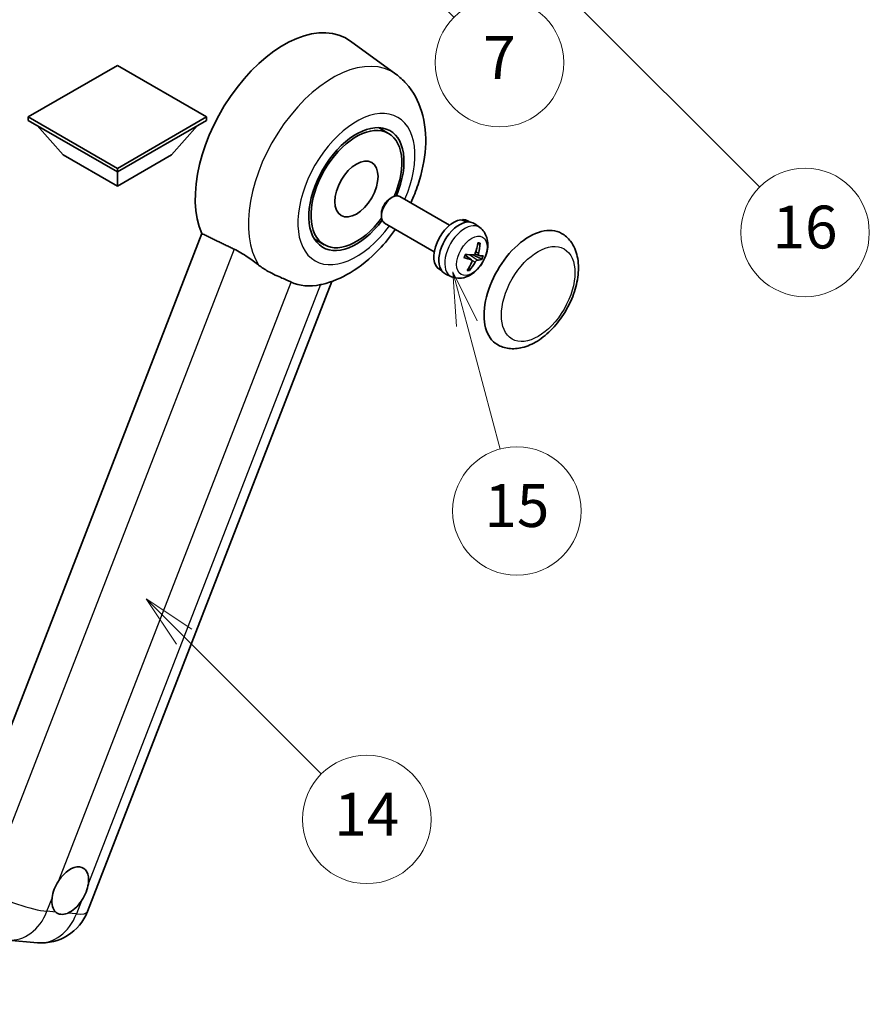
# Model space of a CAD drawing. Units: millimetres. Extents: x 0 to 12778, y -3 to 1683.
# Drawn here: x 508 to 746, y 751 to 1026 of the extents above; entities that cross this region are included whole.
import ezdxf

# ---------------------------------------------------------------- set-up
doc = ezdxf.new("R2010")
doc.units = ezdxf.units.MM
for name, color, linetype, lineweight in [('Dimension (ISO)', 7, 'Continuous', 18), ('Symbol (TK)', 100, 'Continuous', 18), ('Visible (ISO)', 7, 'Continuous', 35), ('Visible Narrow (ISO)', 7, 'Continuous', 25)]:
    doc.layers.add(name, color=color, linetype=linetype, lineweight=lineweight)
doc.styles.add('Note Text (TK)', font='MS PGothic.ttf')
doc.styles.add('Note Text (TK2)', font='MS PGothic.ttf')
doc.dimstyles.new('Default - Method 1b (TK)', dxfattribs={"dimscale": 6, "dimtxt": 2.5, "dimasz": 2.5, "dimexe": 1, "dimexo": 1.5, "dimgap": 1, "dimtad": 1, "dimtoh": 1, "dimrnd": 1e-08, "dimdsep": 46, "dimtxsty": 'Note Text (TK)', "dimcen": 0.09, "dimdle": 5, "dimclrd": 100, "dimclre": 100, "dimclrt": 7, "dimadec": 1, "dimazin": 1, "dimtfac": 1, "dimtmove": 0, "dimatfit": 3, "dimfxl": 1, "dimtolj": 1, "dimlwd": -1, "dimlwe": -1, "dimarcsym": 0})

# ---------------------------------------------------------------- blocks, each defined once
blk = doc.blocks.new('*D32')
at = {"layer": 'Defpoints', "color": 0}
for p in [(466.2, 575.25), (337.2, 451.25), (466.2, 451.25)]:
    blk.add_point(p, dxfattribs=at)
at = {"layer": 'Dimension (ISO)', "color": 100}
for p, q in [((337.2, 460.25), (337.2, 581.25)), ((466.2, 460.25), (466.2, 581.25)), ((352.2, 575.25), (451.2, 575.25))]:
    blk.add_line(p, q, dxfattribs=at)
for points in [[(352.2, 577.75), (352.2, 572.75), (337.2, 575.25)], [(451.2, 577.75), (451.2, 572.75), (466.2, 575.25)]]:
    blk.add_solid(points, dxfattribs=at)
at = {"layer": 'Dimension (ISO)', "color": 7, "insert": (99.78, 604.49), "char_height": 15, "attachment_point": 4, "style": 'Note Text (TK)'}
blk.add_mtext('\\A1; \\fＭＳ Ｐゴシック|b0|i0;\\H15.0000;* ステップハンドルは任意の位置に固定できます。\\P\\fＭＳ Ｐゴシック|b0|i0;\\H15.0000;* Stand handle location can be freely affixed within denoted range.', dxfattribs=at)
blk = doc.blocks.new('バルーン2')
at = {"layer": 'Symbol (TK)', "color": 100}
for p, q in [((106.823, 150.728), (105.055, 152.496)), ((107.176, 151.081), (105.055, 152.496)), ((105.055, 152.496), (106.469, 150.374)), ((106.823, 150.728), (113.238, 144.313))]:
    blk.add_line(p, q, dxfattribs=at)
at = {"layer": 'Symbol (TK)'}
blk.add_circle((115.351, 142.199), 3, dxfattribs=at)
at = {"layer": 'Symbol (TK)', "color": 7, "insert": (115.351, 142.182), "char_height": 2, "attachment_point": 5, "style": 'Note Text (TK2)'}
blk.add_mtext('14', dxfattribs=at)
blk = doc.blocks.new('バルーン7')
at = {"layer": 'Symbol (TK)', "color": 100}
for p, q in [((117.043, 188.378), (115.275, 190.146)), ((117.396, 188.732), (115.275, 190.146)), ((115.275, 190.146), (116.689, 188.025)), ((117.043, 188.378), (133.706, 171.715))]:
    blk.add_line(p, q, dxfattribs=at)
at = {"layer": 'Symbol (TK)'}
blk.add_circle((135.819, 169.602), 3, dxfattribs=at)
at = {"layer": 'Symbol (TK)', "color": 7, "insert": (135.819, 169.596), "char_height": 2, "attachment_point": 5, "style": 'Note Text (TK2)'}
blk.add_mtext('16', dxfattribs=at)
blk = doc.blocks.new('バルーン15')
at = {"layer": 'Symbol (TK)', "color": 100}
for p, q in [((114.777, 184.3), (113.009, 186.068)), ((115.13, 184.654), (113.009, 186.068)), ((113.009, 186.068), (114.423, 183.947)), ((114.777, 184.3), (119.434, 179.644))]:
    blk.add_line(p, q, dxfattribs=at)
at = {"layer": 'Symbol (TK)'}
blk.add_circle((121.547, 177.53), 3, dxfattribs=at)
at = {"layer": 'Symbol (TK)', "color": 7, "insert": (121.547, 177.513), "char_height": 2, "attachment_point": 5, "style": 'Note Text (TK2)'}
blk.add_mtext('7', dxfattribs=at)
blk = doc.blocks.new('バルーン16')
at = {"layer": 'Symbol (TK)', "color": 100}
for p, q in [((120.018, 165.341), (119.371, 167.756)), ((120.501, 165.47), (119.371, 167.756)), ((119.371, 167.756), (119.535, 165.211)), ((120.018, 165.341), (121.587, 159.484))]:
    blk.add_line(p, q, dxfattribs=at)
at = {"layer": 'Symbol (TK)'}
blk.add_circle((122.361, 156.598), 3, dxfattribs=at)
at = {"layer": 'Symbol (TK)', "color": 7, "insert": (122.361, 156.592), "char_height": 2, "attachment_point": 5, "style": 'Note Text (TK2)'}
blk.add_mtext('15', dxfattribs=at)

msp = doc.modelspace()

# ---------------------------------------------------------------- linework, layer by layer
at = {"layer": 'Visible (ISO)'}
for p, q in [((613.5444, 1011.1912), (600.7756, 1020.5118)), ((535.4818, 1013.6483), (510.5108, 999.2313)), ((560.4527, 999.2313), (535.4818, 1013.6483)), ((510.5108, 999.2313), (510.5108, 998.2515)), ((510.5108, 999.2313), (535.4818, 984.8143)), ((535.4818, 984.8143), (560.4527, 999.2313)), ((560.4527, 999.2313), (560.4527, 998.2515)), ((510.5108, 998.2515), (535.4818, 983.8345)), ((520.3295, 988.5935), (513.0075, 996.81)), ((535.4818, 983.8345), (560.4527, 998.2515)), ((550.634, 988.5935), (557.956, 996.81)), ((611.4549, 994.629), (608.6445, 996.2515)), ((520.3295, 988.5935), (535.4818, 979.8453)), ((535.4818, 979.8453), (550.634, 988.5935)), ((535.4818, 984.8143), (535.4818, 983.8345)), ((535.4818, 979.8453), (535.4818, 983.8345)), ((611.9104, 976.3943), (612.5055, 976.7377)), ((628.5621, 968.9162), (614.6478, 976.9497)), ((609.4743, 972.1749), (609.4745, 971.4878)), ((624.2764, 961.4931), (610.3621, 969.5266)), ((632.2008, 970.2613), (632.2902, 970.4918)), ((634.2326, 969.7993), (633.6719, 970.123)), ((637.046, 968.2363), (635.6203, 969.277)), ((559.1807, 966.5538), (489.3091, 786.4701)), ((593.4549, 963.4521), (590.6445, 965.0746)), ((634.7479, 959.1903), (632.9087, 960.5329)), ((636.7661, 960.4362), (635.6751, 960.919)), ((626.3469, 956.1408), (625.7861, 956.4646)), ((629.1071, 954.4858), (627.4931, 955.2002)), ((527.1034, 776.6281), (595.6047, 953.18)), ((504.8343, 768.667), (513.0977, 767.9289))]:
    msp.add_line(p, q, dxfattribs=at)
msp.add_arc((514.3178, 781.5889), 13.7143, 264.896091, 338.793977, dxfattribs=at)
for centre, major_axis, ratio, start_param, end_param in [((582.1508, 990.7631), (17.5714, 30.4346), 0.57735027, 6.22128195, 9.03082452), ((602.4549, 979.0405), (-9.4286, -16.3308), 0.57735027, 1.78186037, 7.64291759), ((602.4549, 979.0405), (-9, -15.5885), 0.57735027, 1.76752226, 7.6572557), ((612.5049, 973.2381), (-2.1429, -3.7115), 0.57735027, 3.14159265, 6.28318531), ((611.9099, 973.5817), (-1.7222, -2.9829), 0.57735027, 3.92678711, 5.49799085), ((629.729, 963.2938), (-3.9429, -6.8292), 0.57735027, 3.56345756, 6.28318531), ((631.3048, 962.384), (-4.0714, -7.0519), 0.57735027, 3.0796893, 6.34508866), ((632.1707, 961.884), (20.0757, -9.4476), 0.34664193, 1.67416047, 1.75506961), ((630.4389, 962.8839), (20.0757, -9.4476), 0.34664193, 1.56791547, 1.6413601), ((629.729, 963.2938), (3.9429, 6.8292), 0.57735027, 0, 0.3081554), ((650.9422, 951.0463), (-9, -15.5885), 0.57735027, 3.14159265, 6.28318531), ((626.3305, 965.3373), (-3.1418, -13.3445), 0.74792933, 1.42620331, 1.64131427), ((625.882, 965.3774), (-1.0388, 13.6699), 0.81972807, 4.32556525, 4.54067621), ((626.0011, 965.0451), (-13.2604, 3.4797), 0.21352312, 2.17354618, 2.38865714), ((625.9703, 965.0479), (12.9249, -4.5709), 0.10589063, 5.74335699, 5.95846795), ((626.26, 965.7126), (12.1383, -6.3723), 0.20652941, 5.36296948, 5.57808044), ((626.3483, 965.3831), (-0.5477, -13.6984), 0.71908929, 0.87077795, 1.08588891), ((625.8998, 965.4232), (2.0977, 13.5479), 0.84856811, 4.10249067, 4.31760163), ((626.2292, 965.7154), (12.6178, -5.3606), 0.3141619, 5.75649369, 5.97160465), ((599.2426, 980.8951), (-15.8694, -27.4866), 0.57735027, 0.0475851, 0.47601368), ((522.269, 782.5071), (3.6429, 6.3096), 0.57735027, 5.36114644, 7.72882295), ((522.269, 782.5071), (-3.6429, -6.3096), 0.57735027, 5.36114644, 6.15802662), ((522.269, 782.5071), (-3.6429, -6.3096), 0.57735027, 0.64875746, 1.44563764)]:
    msp.add_ellipse(centre, major_axis=major_axis, ratio=ratio, start_param=start_param, end_param=end_param, dxfattribs=at)
msp.add_ellipse((602.4549, 979.0405), major_axis=(-4.2857, -7.4231), ratio=0.57735027, dxfattribs=at)
for points, knots in [([(617.6768, 975.2008), (618.4605, 976.8737), (619.148, 978.5842), (620.8602, 983.6934), (621.5903, 987.1504), (622.0269, 994.0503), (621.7465, 997.5091), (619.8437, 1003.6354), (618.4337, 1006.3536), (615.5115, 1009.5879), (614.571, 1010.4418), (613.5444, 1011.1912)], [6.16875432, 6.16875432, 6.16875432, 6.16875432, 6.3594379, 6.3594379, 6.73109081, 6.73109081, 7.10200497, 7.10200497, 7.40779622, 7.40779622, 7.53027889, 7.53027889, 7.53027889, 7.53027889]), ([(637.046, 968.2363), (637.5116, 967.8964), (637.9075, 967.4795), (638.5682, 966.5304), (638.8115, 965.9933), (639.1802, 964.7834), (639.2586, 964.1121), (639.255, 962.6252), (639.122, 961.8167), (638.6591, 960.2026), (638.3147, 959.4007), (637.459, 957.9022), (636.9498, 957.2051), (635.7706, 955.9506), (635.1004, 955.3926), (633.6094, 954.5325), (632.7935, 954.2099), (631.1984, 954.0137), (630.471, 954.0462), (629.5349, 954.3143), (629.3183, 954.3924), (629.1071, 954.4858)], [1.89449907, 1.89449907, 1.89449907, 1.89449907, 2.09740996, 2.09740996, 2.32723795, 2.32723795, 2.62079789, 2.62079789, 2.99582764, 2.99582764, 3.39514244, 3.39514244, 3.79006789, 3.79006789, 4.18920275, 4.18920275, 4.56363471, 4.56363471, 4.83100357, 4.83100357, 4.91228501, 4.91228501, 4.91228501, 4.91228501]), ([(592.7926, 952.3499), (595.6255, 953.0056), (598.2575, 954.1498), (603.6329, 957.352), (606.308, 959.5546), (610.4148, 963.8339), (611.9752, 965.748), (613.3911, 967.7778)], [4.94494243, 4.94494243, 4.94494243, 4.94494243, 5.251899446, 5.251899446, 5.618562274, 5.618562274, 5.874017516, 5.874017516, 5.874017516, 5.874017516]), ([(641.9422, 935.4579), (642.9364, 934.8839), (644.0491, 934.5253), (646.4196, 934.2329), (647.677, 934.3373), (650.3706, 934.9941), (651.796, 935.6331), (654.6452, 937.4057), (656.0568, 938.5859), (658.641, 941.3068), (659.8133, 942.8466), (661.8213, 946.1274), (662.6595, 947.8657), (663.9345, 951.4119), (664.3698, 953.2191), (664.7573, 956.7745), (664.7071, 958.5239), (664.0134, 961.714), (663.4004, 963.1777), (661.7703, 965.3066), (660.9173, 966.0718), (659.9422, 966.6348)], [2.87979327, 2.87979327, 2.87979327, 2.87979327, 3.11977741, 3.11977741, 3.38401309, 3.38401309, 3.70398217, 3.70398217, 4.05583534, 4.05583534, 4.40623011, 4.40623011, 4.75335114, 4.75335114, 5.10248118, 5.10248118, 5.45548097, 5.45548097, 5.78600616, 5.78600616, 6.02138592, 6.02138592, 6.02138592, 6.02138592]), ([(637.1003, 963.8806), (637.0988, 963.8582), (637.094, 963.8344), (637.079, 963.7903), (637.0644, 963.7639), (637.0335, 963.7271), (637.0118, 963.7102), (636.9755, 963.6932), (636.9557, 963.6881), (636.9373, 963.6872)], [0.0149974968, 0.0149974968, 0.0149974968, 0.0149974968, 0.0187342164, 0.0187342164, 0.0234465422, 0.0234465422, 0.0280878098, 0.0280878098, 0.0318274187, 0.0318274187, 0.0318274187, 0.0318274187]), ([(568.2236, 962.2026), (569.4175, 961.6258), (570.7392, 960.8318), (573.1007, 959.2098), (574.146, 958.429), (575.1355, 957.6749)], [2.581206007, 2.581206007, 2.581206007, 2.581206007, 2.84926027, 2.84926027, 3.061582618, 3.061582618, 3.061582618, 3.061582618]), ([(632.6584, 959.8514), (632.6766, 959.9114), (632.6958, 959.9715), (632.7364, 960.0918), (632.7577, 960.152), (632.8023, 960.2724), (632.8257, 960.3325), (632.8743, 960.4527), (632.8996, 960.5126), (632.9491, 960.6251), (632.9729, 960.6776), (632.9975, 960.73)], [6.160618851, 6.160618851, 6.160618851, 6.160618851, 6.209611255, 6.209611255, 6.25860366, 6.25860366, 6.307596064, 6.307596064, 6.356588469, 6.356588469, 6.399763165, 6.399763165, 6.399763165, 6.399763165]), ([(635.7544, 961.0892), (635.7273, 961.0124), (635.6876, 960.933), (635.5907, 960.7926), (635.5334, 960.7315), (635.4187, 960.6408), (635.3535, 960.605), (635.2481, 960.5741), (635.2072, 960.5687), (635.1689, 960.57)], [0, 0, 0, 0, 0.0143168063, 0.0143168063, 0.0286336126, 0.0286336126, 0.0429821772, 0.0429821772, 0.0521919283, 0.0521919283, 0.0521919283, 0.0521919283]), ([(636.8084, 960.4236), (636.7663, 960.4306), (636.7264, 960.4533), (636.6644, 960.5294), (636.6423, 960.5828), (636.6188, 960.7018), (636.6159, 960.7753), (636.629, 960.9046), (636.6385, 960.9573), (636.6515, 961.0091)], [0, 0, 0, 0, 0.0143168063, 0.0143168063, 0.0286336126, 0.0286336126, 0.0429821772, 0.0429821772, 0.0521919283, 0.0521919283, 0.0521919283, 0.0521919283]), ([(584.146, 953.0038), (584.1308, 953.0111), (584.1154, 953.0183), (583.8126, 953.1608), (583.5007, 953.3021), (582.6867, 953.6613), (582.1634, 953.8844), (580.4117, 954.6412), (579.079, 955.2305), (576.8379, 956.4863), (575.9672, 957.041), (575.1355, 957.6749)], [5.531333437, 5.531333437, 5.531333437, 5.531333437, 5.537376333, 5.537376333, 5.64999603, 5.64999603, 5.810634451, 5.810634451, 6.152235212, 6.152235212, 6.373226187, 6.373226187, 6.373226187, 6.373226187]), ([(632.6582, 959.8515), (632.657, 959.8478), (632.6537, 959.845), (632.6411, 959.8416), (632.6267, 959.8422), (632.5984, 959.8479), (632.5816, 959.8525), (632.5644, 959.8584)], [0.0481152944, 0.0481152944, 0.0481152944, 0.0481152944, 0.051127609, 0.051127609, 0.0558399348, 0.0558399348, 0.0595766544, 0.0595766544, 0.0595766544, 0.0595766544]), ([(634.6509, 959.235), (634.7039, 959.2218), (634.7528, 959.1938), (634.826, 959.1112), (634.8502, 959.0566), (634.8714, 958.939), (634.8698, 958.8681), (634.8439, 958.7462), (634.8281, 958.6971), (634.8078, 958.6495)], [0, 0, 0, 0, 0.0143168063, 0.0143168063, 0.0286336126, 0.0286336126, 0.0429821772, 0.0429821772, 0.0521919283, 0.0521919283, 0.0521919283, 0.0521919283]), ([(635.705, 958.5694), (635.7429, 958.6399), (635.7916, 958.7141), (635.8997, 958.8481), (635.9591, 958.9079), (636.0716, 959), (636.1322, 959.0384), (636.2248, 959.0767), (636.2594, 959.0857), (636.2905, 959.0886)], [0, 0, 0, 0, 0.0143168063, 0.0143168063, 0.0286336126, 0.0286336126, 0.0429821772, 0.0429821772, 0.0521919283, 0.0521919283, 0.0521919283, 0.0521919283]), ([(637.7232, 959.3976), (637.7142, 959.3941), (637.7011, 959.3921), (637.6705, 959.3918), (637.6461, 959.3945), (637.6009, 959.4041), (637.5721, 959.4125), (637.5276, 959.4288), (637.5048, 959.4384), (637.4848, 959.4482)], [0.0149974968, 0.0149974968, 0.0149974968, 0.0149974968, 0.0187342164, 0.0187342164, 0.0234465422, 0.0234465422, 0.0280878098, 0.0280878098, 0.0318274187, 0.0318274187, 0.0318274187, 0.0318274187]), ([(634.1427, 956.4846), (634.1541, 956.4672), (634.1635, 956.4456), (634.1759, 956.4009), (634.1788, 956.3696), (634.1748, 956.3163), (634.167, 956.285), (634.1479, 956.2413), (634.1355, 956.2207), (634.1218, 956.2041)], [0.0427467325, 0.0427467325, 0.0427467325, 0.0427467325, 0.0464863414, 0.0464863414, 0.051127609, 0.051127609, 0.0558399348, 0.0558399348, 0.0595766544, 0.0595766544, 0.0595766544, 0.0595766544]), ([(517.1652, 780.3708), (517.172, 780.4318), (517.1795, 780.4931), (517.2898, 781.3294), (517.5062, 782.153), (518.0936, 783.6669), (518.5071, 784.4669), (519.0309, 785.265), (519.07, 785.3235), (519.1093, 785.3815)], [4.482129021, 4.482129021, 4.482129021, 4.482129021, 4.493692618, 4.493692618, 4.639067337, 4.639067337, 4.784442055, 4.784442055, 4.796005652, 4.796005652, 4.796005652, 4.796005652]), ([(527.3727, 784.6435), (527.3659, 784.5825), (527.3584, 784.5213), (527.2454, 783.6865), (527.0168, 782.8699), (526.4294, 781.356), (526.028, 780.549), (525.5069, 779.7493), (525.468, 779.6908), (525.4286, 779.6327)], [4.482129021, 4.482129021, 4.482129021, 4.482129021, 4.493692618, 4.493692618, 4.639067337, 4.639067337, 4.784442055, 4.784442055, 4.796005652, 4.796005652, 4.796005652, 4.796005652]), ([(521.5672, 776.2087), (521.5178, 776.188), (521.4684, 776.1682), (520.7993, 775.9124), (520.1943, 775.8271), (519.1769, 775.9179), (518.6908, 776.1007), (518.2616, 776.4546), (518.2304, 776.4816), (518.1999, 776.5094)], [4.482129021, 4.482129021, 4.482129021, 4.482129021, 4.493692618, 4.493692618, 4.639067337, 4.639067337, 4.784442055, 4.784442055, 4.796005652, 4.796005652, 4.796005652, 4.796005652])]:
    msp.add_open_spline(points, degree=3, knots=knots, dxfattribs=at)
for points, degree in [([(559.1807, 966.5538), (563.7428, 964.3561), (568.2236, 962.2026)], 2), ([(592.7926, 952.3499), (592.6679, 952.3211), (592.5401, 952.293), (592.4094, 952.2658)], 3)]:
    msp.add_open_spline(points, degree=degree, dxfattribs=at)
for points, weights in [([(636.4575, 963.666), (636.6892, 963.6763), (636.9373, 963.6872)], [1.00817618561, 1.00577529196, 1.00221814343]), ([(635.1876, 960.5699), (636.1407, 960.1045), (637.4848, 959.4482)], [1.0085537109, 1.02026253555, 1.00221814411]), ([(634.1427, 956.4846), (634.019, 956.6735), (633.902, 956.8524)], [1.00221814108, 1.00509019655, 1.00720848745])]:
    msp.add_rational_spline(points, weights, degree=2, dxfattribs=at)
at = {"layer": 'Visible Narrow (ISO)'}
for p, q in [((568.2236, 962.2026), (498.5333, 782.5862)), ((634.6509, 959.235), (632.8972, 960.5061)), ((636.2905, 959.0886), (634.1509, 960.6246)), ((636.6515, 961.0091), (635.87, 961.4267)), ((635.705, 958.5694), (634.8504, 959.0409)), ((519.1093, 785.3815), (584.146, 953.0038)), ((592.4094, 952.2658), (527.3727, 784.6435)), ((515.7518, 776.7281), (517.1652, 780.3708)), ((525.4286, 779.6327), (524.0152, 775.99)), ((518.1999, 776.5094), (515.7518, 776.7281)), ((524.0152, 775.99), (521.5672, 776.2087))]:
    msp.add_line(p, q, dxfattribs=at)
for centre, major_axis, ratio, start_param, end_param in [((595.8157, 982.8737), (16.7261, 28.9704), 0.57735027, 6.22128195, 9.14624505), ((602.4549, 979.0405), (-11.6028, -20.0966), 0.57735027, 1.75654745, 7.66823051), ((632.8305, 961.5031), (3.977, 6.8884), 0.57735027, 6.22128195, 9.48668132), ((635.2386, 960.1128), (1.9913, 3.4491), 0.57735027, 0.137907, 0.33149031), ((635.3148, 960.0688), (2.1199, 3.6718), 0.57735027, 0.14745142, 0.37614736), ((635.3148, 960.0688), (-2.1199, -3.6718), 0.57735027, 4.8598404, 5.08853634), ((635.2386, 960.1128), (-1.9913, -3.4491), 0.57735027, 1.70870333, 1.9422851), ((635.3148, 960.0688), (2.1199, 3.6718), 0.57735027, 4.8598404, 5.08853634), ((635.3148, 960.0688), (-2.1199, -3.6718), 0.57735027, 0.14745142, 0.37614736), ((635.2386, 960.1128), (-1.9913, -3.4491), 0.57735027, 0.20247876, 0.38569177), ((506.0544, 782.3269), (-12.7856, 4.9608), 0.21132487, 1.02614848, 2.50967834), ((506.0544, 782.3269), (-1.2201, -13.6599), 0.78867513, 0, 1.21991692), ((514.3178, 781.5889), (-1.2201, -13.6599), 0.78867513, 0, 1.21991692), ((514.3178, 781.5889), (12.7856, -4.9608), 0.21132487, 5.65127099, 6.28318531)]:
    msp.add_ellipse(centre, major_axis=major_axis, ratio=ratio, start_param=start_param, end_param=end_param, dxfattribs=at)
for centre, major_axis in [((634.7948, 960.3691), (3.0257, 5.2407)), ((653.3666, 949.6466), (-7.2857, -12.6192))]:
    msp.add_ellipse(centre, major_axis=major_axis, ratio=0.57735027, dxfattribs=at)

# ---------------------------------------------------------------- block references
at = {"layer": 'Symbol (TK)', "xscale": 6, "yscale": 6, "zscale": 6}
for name in ['バルーン7', 'バルーン15', 'バルーン16', 'バルーン2']:
    msp.add_blockref(name, (-86.7519, -50.7274), dxfattribs=at)

# ---------------------------------------------------------------- dimensions: what is measured, and where the dimension line sits
at = {"layer": 'Dimension (ISO)', "color": 100}
dim = msp.add_linear_dim(base=(466.1985, 575.2477), p1=(337.1985, 451.2477), p2=(466.1985, 451.2477), angle=180, text=' \\fＭＳ Ｐゴシック|b0|i0;\\H15.0000;* ステップハンドルは任意の位置に固定できます。\\P\\fＭＳ Ｐゴシック|b0|i0;\\H15.0000;* Stand handle location can be freely affixed within denoted range.', dimstyle='Default - Method 1b (TK)', override={"dimgap": 1, "dimtoh": 0, "dimdec": 2, "dimtol": 0, "dimlim": 0, "dimtp": 0, "dimtm": 0, "dimtdec": 2, "dimtofl": 0, "dimatfit": 1}, dxfattribs=at)
dim.commit()
dim.dimension.update_dxf_attribs({"geometry": '*D32', "text_midpoint": (401.6985, 575.2477), "dimtype": 160})

doc.saveas('drawing.dxf')
